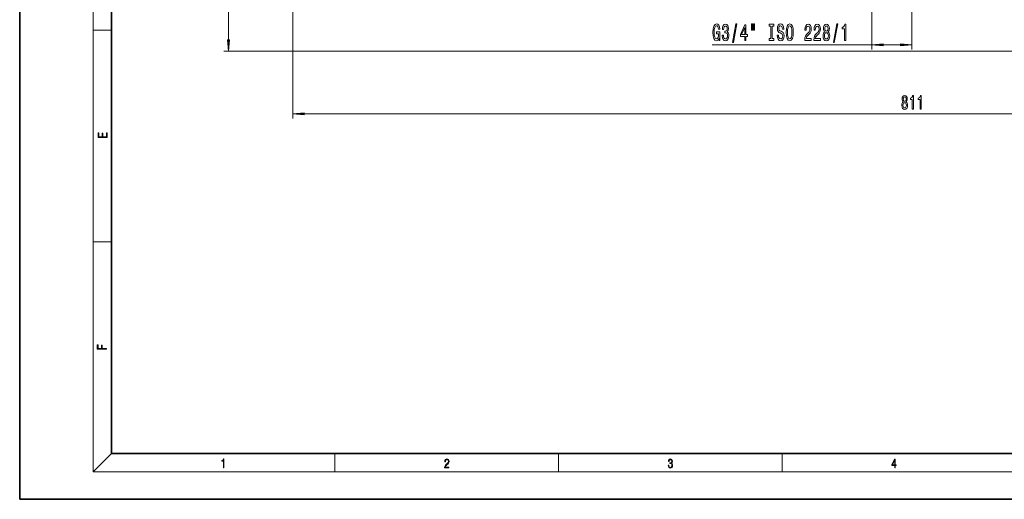
# Model space of a CAD drawing. Extents: x 0 to 420, y 0 to 297.
# Drawn here: x 0 to 215, y 0 to 105 of the extents above; entities that cross this region are included whole.
import ezdxf

# ---------------------------------------------------------------- set-up
doc = ezdxf.new("R2010")
doc.units = 0

msp = doc.modelspace()

# ---------------------------------------------------------------- linework, layer by layer
at = {"color": 7, "lineweight": 35}
for p, q in [((0, 297), (0, 0)), ((20, 287), (20, 10)), ((20, 10), (410, 10)), ((0, 0), (420, 0))]:
    msp.add_line(p, q, dxfattribs=at)
at = {"color": 7, "lineweight": 13}
for p, q in [((16, 291), (16, 6)), ((59.537971, 175.329086), (59.537971, 83.089226)), ((45.499222, 100.225449), (45.499222, 114.91114)), ((185.811417, 106.668297), (185.811417, 98.113251)), ((194.578079, 106.668297), (194.578079, 98.113251)), ((16, 102.333336), (20, 102.333336)), ((151.037216, 99.113251), (185.811417, 99.113251)), ((188.30191, 99.113251), (192.087601, 99.113251)), ((331.463501, 97.734962), (44.499222, 97.734962)), ((62.028458, 84.089226), (327.370911, 84.089226)), ((16, 56.166668), (20, 56.166668)), ((20, 10), (16, 6)), ((68.75, 6), (68.75, 10)), ((117.5, 6), (117.5, 10)), ((166.25, 6), (166.25, 10)), ((414, 6), (16, 6))]:
    msp.add_line(p, q, dxfattribs=at)
for points in [[(152.50177, 100.582275), (152.553207, 100.113251), (152.704498, 100.113251), (152.704498, 102.004463), (151.938934, 102.004463), (151.938934, 101.57579), (152.41098, 101.57579), (152.41098, 101.545532), (152.37468, 101.081558), (152.277847, 100.738617), (152.129578, 100.521759), (151.944992, 100.451149), (151.739227, 100.541931), (151.578857, 100.814262), (151.475983, 101.263107), (151.439667, 101.878387), (151.472946, 102.488617), (151.575836, 102.937462), (151.739227, 103.209793), (151.960114, 103.305618), (152.11142, 103.255188), (152.235474, 103.113976), (152.326263, 102.876945), (152.377701, 102.559219), (152.677277, 102.559219), (152.598602, 103.043365), (152.450317, 103.406479), (152.241531, 103.628387), (151.978271, 103.709076), (151.633331, 103.582993), (151.373093, 103.214836), (151.206665, 102.634865), (151.14917, 101.863251), (151.206665, 101.086594), (151.373093, 100.506622), (151.618195, 100.138474), (151.926834, 100.017433), (152.099319, 100.057777), (152.253632, 100.158646), (152.38678, 100.335159)], [(153.182098, 101.212677), (153.182098, 101.177376), (153.230515, 100.693222), (153.372726, 100.330116), (153.596649, 100.098122), (153.893188, 100.01239), (154.207886, 100.098122), (154.443909, 100.32003), (154.595215, 100.67305), (154.649673, 101.126945), (154.625458, 101.424492), (154.558899, 101.666565), (154.449966, 101.853165), (154.304718, 101.989334), (154.501404, 102.261673), (154.570999, 102.695389), (154.525604, 103.08876), (154.395493, 103.386307), (154.183685, 103.572906), (153.893188, 103.638474), (153.62085, 103.557777), (153.412064, 103.335876), (153.275909, 102.982849), (153.230515, 102.513832), (153.230515, 102.478531), (153.499817, 102.478531), (153.524017, 102.801292), (153.602692, 103.033279), (153.729797, 103.174492), (153.908325, 103.22493), (154.065674, 103.184578), (154.180664, 103.078674), (154.250244, 102.907204), (154.277481, 102.675217), (154.250244, 102.428093), (154.177628, 102.261673), (154.050537, 102.160805), (153.878052, 102.130547), (153.76004, 102.13559), (153.76004, 101.737175), (153.908325, 101.747261), (154.098953, 101.701874), (154.24118, 101.580833), (154.325897, 101.384148), (154.356155, 101.126945), (154.322876, 100.834435), (154.235123, 100.617577), (154.095932, 100.481407), (153.911346, 100.43602), (153.720703, 100.48645), (153.581512, 100.637749), (153.493774, 100.879822), (153.46048, 101.212677)], [(155.469208, 99.644234), (155.677979, 99.644234), (156.410263, 103.709076), (156.198456, 103.709076)], [(158.104279, 100.113251), (158.376617, 100.113251), (158.376617, 100.98069), (158.676178, 100.98069), (158.676178, 101.384148), (158.376617, 101.384148), (158.376617, 103.537605), (158.101257, 103.537605), (157.181366, 101.424492), (157.181366, 100.98069), (158.104279, 100.98069)], [(159.613724, 103.739334), (159.613724, 102.367577), (159.819489, 102.367577), (159.819489, 103.739334)], [(160.05249, 103.739334), (160.05249, 102.367577), (160.255219, 102.367577), (160.255219, 103.739334)], [(163.788498, 100.536888), (163.401184, 100.536888), (163.401184, 100.113251), (164.454208, 100.113251), (164.454208, 100.536888), (164.066895, 100.536888), (164.066895, 103.189621), (164.454208, 103.189621), (164.454208, 103.613251), (163.401184, 103.613251), (163.401184, 103.189621), (163.788498, 103.189621)], [(165.446213, 101.26815), (165.170853, 101.26815), (165.231369, 100.733574), (165.38266, 100.340202), (165.615662, 100.103165), (165.930359, 100.017433), (166.242035, 100.098122), (166.475037, 100.32003), (166.623291, 100.668007), (166.677765, 101.126945), (166.632385, 101.540489), (166.50528, 101.807777), (166.29953, 101.984291), (166.02417, 102.115417), (165.788147, 102.211235), (165.63382, 102.322189), (165.546066, 102.483574), (165.518829, 102.735733), (165.546066, 102.962677), (165.624741, 103.134148), (165.745773, 103.250145), (165.912201, 103.290489), (166.081665, 103.240059), (166.214798, 103.103889), (166.302551, 102.876945), (166.34491, 102.569305), (166.62027, 102.569305), (166.62027, 102.579391), (166.571869, 103.053459), (166.429642, 103.406479), (166.205719, 103.628387), (165.903122, 103.704033), (165.630798, 103.628387), (165.418976, 103.416565), (165.282806, 103.08876), (165.23439, 102.665131), (165.273727, 102.286888), (165.388718, 102.029678), (165.570282, 101.858215), (165.818405, 101.727089), (166.063507, 101.611092), (166.248077, 101.500145), (166.360046, 101.33876), (166.399384, 101.076508), (166.363068, 100.809219), (166.269257, 100.607491), (166.127045, 100.481407), (165.942459, 100.441063), (165.736694, 100.496536), (165.579346, 100.657921), (165.479492, 100.920174)], [(167.14325, 101.863251), (167.197723, 101.076508), (167.355072, 100.496536), (167.600174, 100.138474), (167.920929, 100.017433), (168.238647, 100.138474), (168.486771, 100.496536), (168.641098, 101.076508), (168.698578, 101.863251), (168.641098, 102.644958), (168.574524, 102.962677), (168.486771, 103.22493), (168.238647, 103.582993), (168.087341, 103.673775), (167.920929, 103.709076), (167.597137, 103.582993), (167.352051, 103.229965), (167.197723, 102.649994)], [(167.433746, 101.863251), (167.467026, 102.473488), (167.566895, 102.922333), (167.721207, 103.194664), (167.920929, 103.290489), (168.117615, 103.194664), (168.271927, 102.91729), (168.37178, 102.468445), (168.408096, 101.863251), (168.37178, 101.253021), (168.271927, 100.804176), (168.117615, 100.531845), (167.920929, 100.441063), (167.721207, 100.531845), (167.566895, 100.804176), (167.467026, 101.247978)], [(171.175812, 100.113251), (172.619186, 100.113251), (172.619186, 100.546974), (171.478409, 100.546974), (171.541962, 100.784004), (171.650894, 100.98069), (171.986771, 101.33876), (172.165298, 101.490059), (172.365005, 101.706917), (172.507233, 101.959076), (172.588928, 102.256622), (172.619186, 102.594521), (172.567749, 103.01815), (172.425537, 103.351006), (172.207657, 103.56282), (171.926254, 103.638474), (171.635757, 103.552734), (171.414871, 103.315704), (171.272644, 102.937462), (171.224228, 102.438179), (171.224228, 102.367577), (171.499588, 102.367577), (171.499588, 102.407921), (171.526825, 102.750862), (171.608521, 103.003021), (171.738647, 103.164406), (171.911118, 103.219879), (172.086624, 103.169449), (172.216736, 103.043365), (172.301468, 102.84668), (172.331726, 102.599564), (172.310547, 102.367577), (172.253052, 102.170891), (172.156219, 101.99942), (172.023071, 101.848122), (171.844543, 101.686745), (171.548004, 101.374062), (171.339218, 101.041206), (171.215149, 100.637749), (171.175812, 100.128387)], [(173.172424, 100.113251), (174.615799, 100.113251), (174.615799, 100.546974), (173.475021, 100.546974), (173.538574, 100.784004), (173.647507, 100.98069), (173.983383, 101.33876), (174.161911, 101.490059), (174.361618, 101.706917), (174.503845, 101.959076), (174.585541, 102.256622), (174.615799, 102.594521), (174.564362, 103.01815), (174.42215, 103.351006), (174.204269, 103.56282), (173.922867, 103.638474), (173.63237, 103.552734), (173.411484, 103.315704), (173.269257, 102.937462), (173.22084, 102.438179), (173.22084, 102.367577), (173.496201, 102.367577), (173.496201, 102.407921), (173.523438, 102.750862), (173.605133, 103.003021), (173.73526, 103.164406), (173.90773, 103.219879), (174.083237, 103.169449), (174.213348, 103.043365), (174.29808, 102.84668), (174.328339, 102.599564), (174.307159, 102.367577), (174.249664, 102.170891), (174.152832, 101.99942), (174.019684, 101.848122), (173.841156, 101.686745), (173.544617, 101.374062), (173.335831, 101.041206), (173.211761, 100.637749), (173.172424, 100.128387)], [(175.53215, 101.99942), (175.377838, 101.858215), (175.271927, 101.66153), (175.205353, 101.414406), (175.184174, 101.116859), (175.23259, 100.668007), (175.37178, 100.32003), (175.598724, 100.098122), (175.907379, 100.01239), (176.212982, 100.098122), (176.439941, 100.32003), (176.579132, 100.668007), (176.630569, 101.116859), (176.606354, 101.414406), (176.542816, 101.66153), (176.433884, 101.858215), (176.282593, 101.99942), (176.403625, 102.120461), (176.488342, 102.286888), (176.539795, 102.488617), (176.557953, 102.735733), (176.509537, 103.093803), (176.382446, 103.381264), (176.176682, 103.567863), (175.907379, 103.638474), (175.63504, 103.567863), (175.429276, 103.381264), (175.299164, 103.093803), (175.253769, 102.735733), (175.26889, 102.488617), (175.320343, 102.286888)], [(175.541229, 102.695389), (175.565445, 102.91729), (175.638062, 103.08876), (175.753052, 103.194664), (175.907379, 103.235016), (176.05867, 103.194664), (176.173645, 103.08876), (176.246277, 102.91729), (176.273514, 102.695389), (176.246277, 102.468445), (176.173645, 102.291931), (176.05867, 102.175934), (175.907379, 102.140633), (175.753052, 102.180977), (175.638062, 102.291931), (175.565445, 102.468445)], [(177.431946, 99.644234), (177.640732, 99.644234), (178.373001, 103.709076), (178.161194, 103.709076)], [(179.84613, 100.113251), (180.12149, 100.113251), (180.12149, 103.638474), (179.915726, 103.638474), (179.861267, 103.330833), (179.752319, 103.124062), (179.585907, 103.003021), (179.355927, 102.962677), (179.355927, 102.604607), (179.84613, 102.604607)], [(157.435547, 101.384148), (158.104279, 102.952591), (158.104279, 101.384148)], [(175.47467, 101.126945), (175.501892, 101.394234), (175.589645, 101.595963), (175.725815, 101.727089), (175.907379, 101.772476), (176.085907, 101.727089), (176.222076, 101.595963), (176.309814, 101.394234), (176.340088, 101.126945), (176.309814, 100.839478), (176.222076, 100.62262), (176.085907, 100.481407), (175.907379, 100.43602), (175.725815, 100.481407), (175.589645, 100.62262), (175.501892, 100.839478)], [(45.281334, 100.225449), (45.499222, 97.734962), (45.717117, 100.225449)], [(188.30191, 99.331146), (185.811417, 99.113251), (188.30191, 98.895363)], [(192.087601, 98.895363), (194.578079, 99.113251), (192.087601, 99.331146)], [(192.666687, 86.70594), (192.534424, 86.5849), (192.443634, 86.416321), (192.386581, 86.204498), (192.368423, 85.949455), (192.409927, 85.564728), (192.529236, 85.266464), (192.723755, 85.076263), (192.988312, 85.002769), (193.250275, 85.076263), (193.444794, 85.266464), (193.564102, 85.564728), (193.6082, 85.949455), (193.587448, 86.204498), (193.532974, 86.416321), (193.439606, 86.5849), (193.309921, 86.70594), (193.413666, 86.809692), (193.486298, 86.952339), (193.53038, 87.125252), (193.545944, 87.337067), (193.504456, 87.643982), (193.395508, 87.890381), (193.219147, 88.050323), (192.988312, 88.11084), (192.754883, 88.050323), (192.578522, 87.890381), (192.46698, 87.643982), (192.42807, 87.337067), (192.44104, 87.125252), (192.485138, 86.952339)], [(194.653015, 85.089226), (194.889038, 85.089226), (194.889038, 88.11084), (194.712662, 88.11084), (194.665985, 87.847153), (194.572601, 87.669922), (194.429962, 87.566177), (194.232834, 87.531586), (194.232834, 87.22467), (194.653015, 87.22467)], [(196.364395, 85.089226), (196.600418, 85.089226), (196.600418, 88.11084), (196.424042, 88.11084), (196.377365, 87.847153), (196.283997, 87.669922), (196.141342, 87.566177), (195.944214, 87.531586), (195.944214, 87.22467), (196.364395, 87.22467)], [(192.617416, 85.958099), (192.640762, 86.18721), (192.715973, 86.360123), (192.832687, 86.472511), (192.988312, 86.511414), (193.141327, 86.472511), (193.258057, 86.360123), (193.333267, 86.18721), (193.359207, 85.958099), (193.333267, 85.7117), (193.258057, 85.525826), (193.141327, 85.404785), (192.988312, 85.365883), (192.832687, 85.404785), (192.715973, 85.525826), (192.640762, 85.7117)], [(192.674469, 87.302483), (192.695221, 87.492683), (192.757477, 87.639664), (192.856033, 87.730438), (192.988312, 87.765022), (193.117996, 87.730438), (193.216553, 87.639664), (193.278809, 87.492683), (193.302139, 87.302483), (193.278809, 87.107956), (193.216553, 86.956665), (193.117996, 86.857239), (192.988312, 86.826981), (192.856033, 86.861557), (192.757477, 86.956665), (192.695221, 87.107956)], [(62.028458, 84.307114), (59.537971, 84.089226), (62.028458, 83.871338)], [(19.092787, 78.944901), (19.092787, 79.952545), (18.928669, 79.952545), (18.928671, 79.082588), (18.147028, 79.082588), (18.147028, 79.854492), (17.982912, 79.854492), (17.982912, 79.082588), (17.256905, 79.082588), (17.256905, 79.927513), (17.092787, 79.927513), (17.092787, 78.944901)], [(18.923407, 32.784916), (18.923407, 32.922607), (17.974867, 32.922607), (17.974867, 33.65905), (17.810751, 33.65905), (17.810751, 32.922607), (17.087524, 32.922607), (17.087524, 33.734154), (16.923407, 33.734154), (16.923407, 32.784916)], [(44.407661, 6.874945), (44.545349, 6.874945), (44.545349, 8.819312), (44.424351, 8.819312), (44.393055, 8.644069), (44.324211, 8.524458), (44.209469, 8.454917), (44.055088, 8.435446), (44.046741, 8.435446), (44.046741, 8.315835), (44.067604, 8.315835), (44.272053, 8.34087), (44.407661, 8.424318)], [(92.673645, 6.874945), (93.61454, 6.874945), (93.61454, 7.030716), (92.80925, 7.030716), (92.83429, 7.167017), (92.896873, 7.292191), (92.990753, 7.406238), (93.122185, 7.520286), (93.339157, 7.684402), (93.50605, 7.856864), (93.593674, 8.040452), (93.622879, 8.257421), (93.591591, 8.488297), (93.501877, 8.666322), (93.362106, 8.777587), (93.180603, 8.819312), (92.982407, 8.774806), (92.836372, 8.649632), (92.742493, 8.449353), (92.707024, 8.173971), (92.844719, 8.173971), (92.865578, 8.382594), (92.930252, 8.532803), (93.034561, 8.621816), (93.17643, 8.655195), (93.303688, 8.627378), (93.401741, 8.549493), (93.462242, 8.421537), (93.485191, 8.251857), (93.462242, 8.08774), (93.395485, 7.948658), (93.243187, 7.79845), (93.030396, 7.628769), (92.871841, 7.475779), (92.759178, 7.314444), (92.692421, 7.136419), (92.671562, 6.933359)], [(141.425735, 7.431273), (141.425735, 7.42571), (141.457031, 7.169799), (141.550919, 6.980647), (141.699036, 6.861036), (141.899307, 6.819312), (142.093338, 6.861036), (142.241455, 6.975084), (142.335342, 7.158672), (142.368713, 7.400675), (142.35202, 7.573137), (142.304047, 7.715), (142.226852, 7.820703), (142.120453, 7.890244), (142.27066, 8.059924), (142.322815, 8.315835), (142.29361, 8.521676), (142.21225, 8.68023), (142.080811, 8.783151), (141.909744, 8.819312), (141.730331, 8.777587), (141.594727, 8.666322), (141.507111, 8.482733), (141.471634, 8.24073), (141.600983, 8.24073), (141.623932, 8.421537), (141.684433, 8.557837), (141.77832, 8.641287), (141.907654, 8.671885), (142.0224, 8.644069), (142.112106, 8.571746), (142.170532, 8.457699), (142.191391, 8.315835), (142.168442, 8.151718), (142.10376, 8.037671), (141.995285, 7.965348), (141.849243, 7.943095), (141.797089, 7.945877), (141.797089, 7.804013), (141.85968, 7.806795), (142.020309, 7.78176), (142.135056, 7.706656), (142.203903, 7.581481), (142.226852, 7.406238), (142.203903, 7.219868), (142.139236, 7.080786), (142.032837, 6.994555), (141.890976, 6.966739), (141.755371, 6.997337), (141.653137, 7.089131), (141.58847, 7.233777), (141.567596, 7.431273)], [(190.807846, 6.874945), (190.945541, 6.874945), (190.945541, 7.356169), (191.137482, 7.356169), (191.137482, 7.503595), (190.945541, 7.503595), (190.945541, 8.76368), (190.797424, 8.76368), (190.179901, 7.503595), (190.179901, 7.356169), (190.807846, 7.356169)], [(190.807846, 7.503595), (190.305069, 7.503595), (190.807846, 8.532803)]]:
    msp.add_lwpolyline(points, close=True, dxfattribs=at)
for points in [[(45.281334, 100.225449), (45.499222, 97.734962), (45.281334, 100.225449), (45.717117, 100.225449)], [(188.30191, 99.331146), (185.811417, 99.113251), (188.30191, 99.331146), (188.30191, 98.895363)], [(192.087601, 98.895363), (194.578079, 99.113251), (192.087601, 98.895363), (192.087601, 99.331146)], [(62.028458, 84.307114), (59.537971, 84.089226), (62.028458, 84.307114), (62.028458, 83.871338)]]:
    msp.add_solid(points, dxfattribs=at)

doc.saveas('drawing.dxf')
